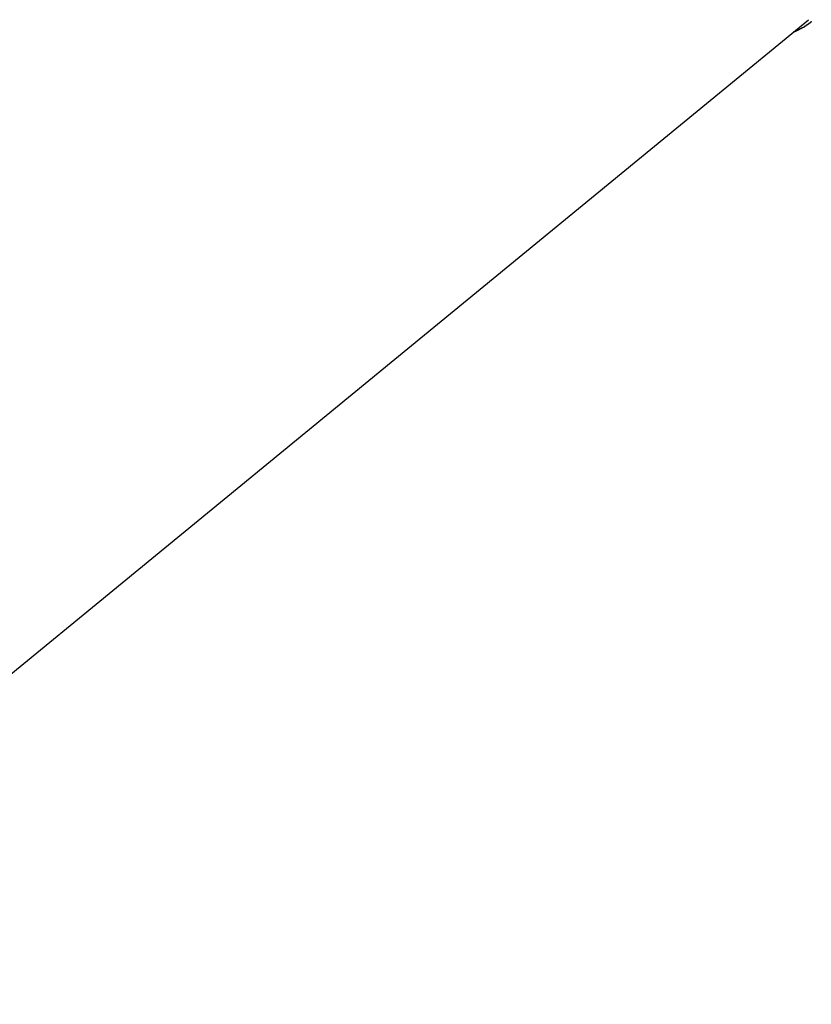
# Model space of a CAD drawing. Extents: x -22 to 22, y -21.5 to 21.5.
# Drawn here: x -12.3 to -11.3, y 1.8 to 3 of the extents above; entities that cross this region are included whole.
import ezdxf

# ---------------------------------------------------------------- set-up
doc = ezdxf.new("R2010")
doc.units = 0
doc.layers.get('0').update_dxf_attribs({"linetype": 'CONTINUOUS'})

msp = doc.modelspace()

# ---------------------------------------------------------------- linework, layer by layer
at = {"color": 0}
for points in [[(-13.1274, 1.4962), (-11.3363, 2.9658)], [(-13.1274, 1.4962), (-11.3363, 2.9658)], [(-13.1274, 1.4962), (-11.3363, 2.9658)], [(-13.1274, 1.4962), (-11.3363, 2.9658)], [(-13.1274, 1.4962), (-11.3363, 2.9658)], [(-13.1274, 1.4962), (-11.3363, 2.9658)], [(-13.1274, 1.4962), (-11.3363, 2.9658)], [(-13.1274, 1.4962), (-11.3363, 2.9658)], [(-13.1274, 1.4962), (-11.3363, 2.9658)], [(-13.1274, 1.4962), (-11.3363, 2.9658)], [(-13.1274, 1.4962), (-11.3363, 2.9658)], [(-13.1274, 1.4962), (-11.3363, 2.9658)], [(-13.1274, 1.4962), (-11.3363, 2.9658)], [(-13.1274, 1.4962), (-11.3363, 2.9658)], [(-13.1274, 1.4962), (-11.3363, 2.9658)], [(-13.1274, 1.4962), (-11.3363, 2.9658)], [(-13.1274, 1.4962), (-11.3363, 2.9658)], [(-13.1274, 1.4962), (-11.3363, 2.9658)], [(-13.1274, 1.4962), (-11.3363, 2.9658)], [(-13.1274, 1.4962), (-11.3363, 2.9658)], [(-13.1274, 1.4962), (-11.3363, 2.9658)], [(-11.3327, 2.9633), (-11.333, 2.9633), (-11.333, 2.963), (-11.3333, 2.963), (-11.3333, 2.963), (-11.3336, 2.963), (-11.3336, 2.9627), (-11.3339, 2.9627), (-11.3339, 2.9624), (-11.3342, 2.9624), (-11.3342, 2.9621), (-11.3345, 2.9621), (-11.3345, 2.9621), (-11.3348, 2.9621), (-11.3348, 2.9621), (-11.3348, 2.9618), (-11.335, 2.9618), (-11.335, 2.9615), (-11.3353, 2.9615), (-11.3353, 2.9612), (-11.3356, 2.9612), (-11.3356, 2.9612), (-11.3359, 2.9612), (-11.3359, 2.9609), (-11.3362, 2.9609), (-11.3362, 2.9607), (-11.3365, 2.9607), (-11.3365, 2.9604), (-11.3368, 2.9604), (-11.3368, 2.9604), (-11.3371, 2.9604), (-11.3371, 2.9604), (-11.3371, 2.9601), (-11.3373, 2.9601), (-11.3373, 2.9598), (-11.3376, 2.9598), (-11.3376, 2.9595), (-11.3379, 2.9595), (-11.3379, 2.9595), (-11.3382, 2.9595), (-11.3382, 2.9592), (-11.3385, 2.9592), (-11.3385, 2.9591), (-11.3388, 2.9591), (-11.3388, 2.9588), (-11.3391, 2.9588), (-11.3391, 2.9588), (-11.3394, 2.9588), (-11.3394, 2.9588), (-11.3394, 2.9585), (-11.3394, 2.9585), (-11.3394, 2.9584), (-11.3397, 2.9584), (-11.3397, 2.9581), (-11.34, 2.9581), (-11.34, 2.9581), (-11.3403, 2.9581), (-11.3403, 2.9578), (-11.3405, 2.9578), (-11.3405, 2.9578), (-11.3408, 2.9578), (-11.3408, 2.9575), (-11.3411, 2.9575), (-11.3411, 2.9575), (-11.3414, 2.9575), (-11.3414, 2.9575), (-11.3414, 2.9572), (-11.3417, 2.9572), (-11.3417, 2.9569), (-11.342, 2.9569), (-11.342, 2.9566), (-11.3423, 2.9566), (-11.3424, 2.9566), (-11.3427, 2.9566), (-11.3427, 2.9563), (-11.343, 2.9563), (-11.343, 2.9562), (-11.3433, 2.9562), (-11.3433, 2.9559), (-11.3436, 2.9559), (-11.3439, 2.9559), (-11.3442, 2.9559), (-11.3442, 2.9559), (-11.3442, 2.9556), (-11.3445, 2.9556), (-11.3448, 2.9553), (-11.3451, 2.9553), (-11.3454, 2.955), (-11.3457, 2.955), (-11.346, 2.9547), (-11.3463, 2.9547), (-11.3465, 2.9544), (-11.3468, 2.9544), (-11.3471, 2.9541), (-11.3474, 2.9541), (-11.3477, 2.9538), (-11.348, 2.9538), (-11.3483, 2.9536), (-11.3486, 2.9536), (-11.3486, 2.9536), (-11.3489, 2.9533), (-11.3492, 2.953), (-11.3495, 2.9527), (-11.3501, 2.9527), (-11.3504, 2.9524), (-11.3507, 2.9524), (-11.351, 2.9521), (-11.3516, 2.9521), (-11.3519, 2.9518), (-11.3522, 2.9517), (-11.3525, 2.9514), (-11.3531, 2.9514), (-11.3534, 2.9511), (-11.3537, 2.9511), (-11.354, 2.9508), (-11.3546, 2.9508)], [(-11.3363, 2.9658), (-11.3363, 2.9658)]]:
    msp.add_lwpolyline(points, dxfattribs=at)

doc.saveas('drawing.dxf')
